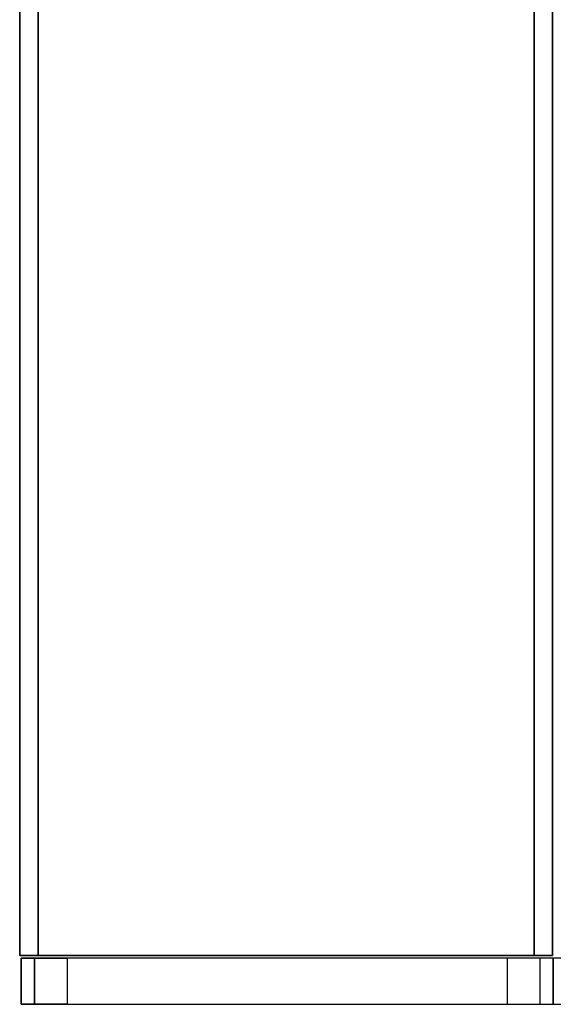
# Model space of a CAD drawing. Units: millimetres. Extents: x 0 to 27837, y -9610 to -2767.
# Drawn here: x 18547 to 18697, y -9120 to -8843 of the extents above; entities that cross this region are included whole.
import ezdxf

# ---------------------------------------------------------------- set-up
doc = ezdxf.new("R2010")
doc.units = ezdxf.units.MM
doc.header["$LTSCALE"] = 0.5
doc.header["$MEASUREMENT"] = 0
doc.layers.add('BEAM', color=85, linetype='Continuous')
doc.layers.add('COLUMN SPECIAL', color=190, linetype='Continuous')

msp = doc.modelspace()

# ---------------------------------------------------------------- linework, layer by layer
at = {"layer": 'BEAM', "flags": 128}
for points in [[(18546.6, -3107.56), (18696.67, -3107.56), (18696.67, -9106.6), (18546.6, -9106.6), (18696.67, -9106.6), (18696.67, -3107.56), (18546.6, -3107.56), (18546.6, -9106.6)], [(18551.77, -9106.6), (18551.77, -3107.56), (18551.77, -9106.6)], [(18691.5, -9106.6), (18691.5, -3107.56), (18691.5, -9106.6)], [(18691.5, -9106.6), (18551.77, -9106.6)]]:
    msp.add_lwpolyline(points, close=True, dxfattribs=at)
at = {"layer": 'COLUMN SPECIAL', "flags": 128}
for points in [[(18559.98, -9107.35), (18557.1, -9107.35), (18554.34, -9107.35), (18551.88, -9107.35), (18549.82, -9107.35), (18548.27, -9107.35), (18547.32, -9107.35), (18546.98, -9107.35), (18546.98, -9120.36), (18546.98, -9107.35), (18547.32, -9107.35), (18548.27, -9107.35), (18549.82, -9107.35), (18551.88, -9107.35), (18554.34, -9107.35), (18557.1, -9107.35), (18559.98, -9107.35), (18559.98, -9120.36), (18833.85, -9120.36), (18833.85, -9107.35)], [(18550.79, -9107.35), (18550.79, -9120.36), (18550.79, -9107.35)], [(18683.92, -9120.36), (18686.81, -9120.36), (18689.56, -9120.36), (18692.02, -9120.36), (18694.08, -9120.36), (18695.63, -9120.36), (18696.59, -9120.36), (18696.91, -9120.36), (18696.91, -9107.35), (18696.59, -9107.35), (18695.63, -9107.35), (18694.08, -9107.35), (18692.02, -9107.35), (18689.56, -9107.35), (18686.81, -9107.35), (18683.92, -9107.35)], [(18546.98, -9120.36), (18547.32, -9120.36), (18548.27, -9120.36), (18549.82, -9120.36), (18551.88, -9120.36), (18554.34, -9120.36), (18557.1, -9120.36), (18559.98, -9120.36), (18557.1, -9120.36), (18554.34, -9120.36), (18551.88, -9120.36), (18549.82, -9120.36), (18548.27, -9120.36), (18547.32, -9120.36)]]:
    msp.add_lwpolyline(points, close=True, dxfattribs=at)
for points in [[(18683.92, -9107.35), (18559.98, -9107.35), (18559.98, -9120.36), (18683.92, -9120.36)], [(18693.1, -9107.35), (18693.1, -9120.36)], [(18697.29, -9107.35), (18696.91, -9107.35), (18696.91, -9120.36), (18697.29, -9120.36)]]:
    msp.add_lwpolyline(points, dxfattribs=at)

doc.saveas('drawing.dxf')
